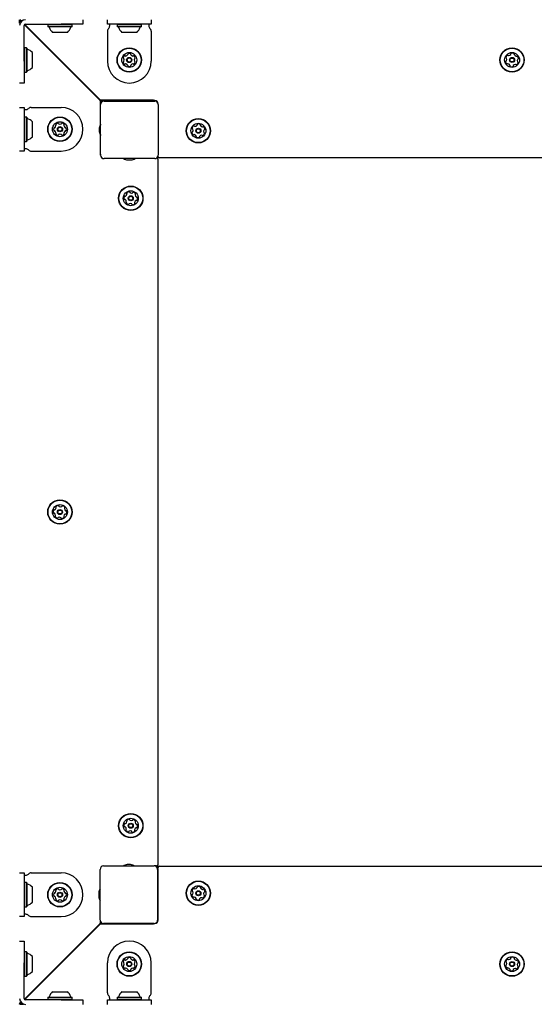
# Model space of a CAD drawing. Units: millimetres. Extents: x 346 to 1529, y 211 to 1669.
# Drawn here: x 742 to 809, y 659 to 787 of the extents above; entities that cross this region are included whole.
import ezdxf

# ---------------------------------------------------------------- set-up
doc = ezdxf.new("R2010")
doc.units = ezdxf.units.MM
doc.header["$LTSCALE"] = 150
doc.layers.add('VUES', color=7, linetype='Continuous')
doc.styles.add('SLDTEXTSTYLE0', font='TXT', dxfattribs={"width": 0.75})
doc.dimstyles.new('SLDDIMSTYLE2', dxfattribs={"dimtxt": 23.8125, "dimasz": 12, "dimexe": 0, "dimexo": 0.0625, "dimgap": 5.953125, "dimtad": 2, "dimdec": 0, "dimlfac": 0.666667, "dimrnd": 1e-09, "dimzin": 12, "dimdsep": 46, "dimtxsty": 'SLDTEXTSTYLE0', "dimblk1": 'DOT', "dimblk2": 'DOT', "dimsah": 1, "dimcen": 0.09, "dimse1": 1, "dimse2": 1, "dimadec": 0, "dimazin": 3, "dimtfac": 1, "dimtdec": 0, "dimtofl": 0, "dimtmove": 0, "dimatfit": 3, "dimldrblk": 'DOT', "dimfxl": 0, "dimfrac": 2, "dimtolj": 1, "dimtzin": 12, "dimarcsym": 0})

# ---------------------------------------------------------------- blocks, each defined once
blk = doc.blocks.new('_Dot')
at = {"color": 0, "linetype": 'ByBlock', "lineweight": -2}
blk.add_line((-0.5, 0), (-1, 0), dxfattribs=at)
at = {"color": 0, "linetype": 'ByBlock', "const_width": 0.5}
blk.add_lwpolyline([(-0.25, 0, 1), (0.25, 0, 1)], format="xyb", close=True, dxfattribs=at)
blk = doc.blocks.new('_D_4')
at = {"layer": 'VUES', "color": 7}
blk.add_line((377.6, 533.34), (377.6, 1401.17), dxfattribs=at)
at = {"layer": 'VUES', "color": 7, "xscale": 12, "yscale": 12}
for p, rotation in [((377.6, 1401.17), 90.0000000000004), ((377.6, 533.34), 270.0000000000004)]:
    blk.add_blockref('_Dot', p, dxfattribs=dict(at, rotation=rotation))
at = {"layer": 'VUES', "color": 7, "insert": (346.9, 940.86), "char_height": 23.812, "attachment_point": 1, "rotation": 90, "style": 'SLDTEXTSTYLE0'}
blk.add_mtext('579', dxfattribs=at)

msp = doc.modelspace()

# ---------------------------------------------------------------- linework, layer by layer
at = {"color": 7, "linetype": 'Continuous', "lineweight": 25}
for p, q in [((741.62, 786.47), (741.62, 786.92)), ((741.75, 786.61), (741.62, 786.92)), ((741.62, 786.92), (741.83, 786.71)), ((741.65, 786.94), (741.96, 786.81)), ((741.86, 786.73), (741.65, 786.94)), ((749.87, 786.94), (749.87, 786.34)), ((753.05, 786.34), (753.05, 786.94)), ((758.75, 786.94), (758.75, 786.34)), ((742.22, 786.13), (742.22, 786.19)), ((742.22, 785.8), (742.22, 786.13)), ((742.22, 785.46), (742.22, 785.8)), ((742.22, 781.54), (742.22, 785.46)), ((742.26, 786.28), (752.08, 776.46)), ((752.1, 776.49), (742.28, 786.31)), ((742.37, 786.34), (742.43, 786.34)), ((742.43, 786.34), (742.77, 786.34)), ((742.77, 786.34), (743.11, 786.34)), ((743.11, 786.34), (747.02, 786.34)), ((743.25, 785.34), (743.2, 785.34)), ((745.33, 786.34), (745.29, 786.3)), ((745.29, 786.3), (745.29, 786.05)), ((746.87, 786.3), (745.29, 786.3)), ((745.29, 786.05), (745.33, 786.01)), ((746.87, 786.05), (745.29, 786.05)), ((746.87, 786.01), (745.33, 786.01)), ((746.87, 785.29), (745.9, 785.29)), ((748.46, 786.3), (746.87, 786.3)), ((748.46, 786.05), (746.87, 786.05)), ((748.42, 786.01), (746.87, 786.01)), ((747.85, 785.29), (746.87, 785.29)), ((749.87, 786.34), (747.02, 786.34)), ((748.46, 786.3), (748.42, 786.34)), ((748.42, 786.01), (748.46, 786.05)), ((748.46, 786.05), (748.46, 786.3)), ((755.9, 786.34), (753.05, 786.34)), ((753.05, 785.46), (753.05, 781.54)), ((753.35, 786.19), (753.35, 786.34)), ((753.35, 786.13), (753.35, 786.19)), ((754.35, 786.34), (754.31, 786.3)), ((754.31, 786.3), (754.31, 786.05)), ((755.9, 786.3), (754.31, 786.3)), ((754.31, 786.05), (754.35, 786.01)), ((755.9, 786.05), (754.31, 786.05)), ((755.9, 786.01), (754.35, 786.01)), ((755.9, 785.29), (754.92, 785.29)), ((758.75, 786.34), (755.9, 786.34)), ((757.48, 786.3), (755.9, 786.3)), ((757.48, 786.05), (755.9, 786.05)), ((757.45, 786.01), (755.9, 786.01)), ((756.87, 785.29), (755.9, 785.29)), ((757.48, 786.3), (757.45, 786.34)), ((757.45, 786.01), (757.48, 786.05)), ((757.48, 786.05), (757.48, 786.3)), ((758.45, 786.34), (758.45, 786.19)), ((758.45, 786.19), (758.45, 786.13)), ((758.75, 785.46), (758.75, 781.54)), ((742.26, 783.28), (742.22, 783.24)), ((742.52, 783.28), (742.26, 783.28)), ((742.26, 783.28), (742.26, 781.69)), ((742.55, 783.24), (742.52, 783.28)), ((742.52, 783.28), (742.52, 781.69)), ((742.55, 783.24), (742.55, 781.69)), ((743.27, 782.67), (743.27, 781.69)), ((742.22, 781.54), (742.22, 778.69)), ((742.26, 781.69), (742.26, 780.1)), ((742.52, 781.69), (742.52, 780.1)), ((742.55, 781.69), (742.55, 780.14)), ((743.27, 781.69), (743.27, 780.72)), ((746.06, 782.53), (746.03, 782.51)), ((742.22, 780.14), (742.26, 780.1)), ((742.26, 780.1), (742.52, 780.1)), ((742.52, 780.1), (742.55, 780.14)), ((747.84, 780.71), (747.86, 780.73)), ((742.22, 778.69), (741.62, 778.69)), ((750.21, 778.34), (750.21, 778.38)), ((750.22, 778.32), (750.22, 778.37)), ((752.12, 776.36), (752.12, 773.25)), ((752.17, 776.45), (752.17, 775.97)), ((752.17, 776.27), (752.19, 776.27)), ((752.19, 776.27), (752.19, 776.44)), ((759.05, 776.44), (752.21, 776.44)), ((759.22, 776.42), (752.62, 776.42)), ((752.62, 776.34), (759.22, 776.34)), ((754.34, 776.44), (754.34, 776.42)), ((755.07, 776.44), (755.1, 776.42)), ((756.75, 776.42), (756.77, 776.44)), ((757.51, 776.42), (757.51, 776.44)), ((741.62, 775.52), (742.22, 775.52)), ((742.22, 775.52), (742.22, 772.67)), ((742.22, 775.22), (742.37, 775.22)), ((742.37, 775.22), (742.43, 775.22)), ((743.11, 775.52), (747.02, 775.52)), ((752.17, 775.97), (752.17, 775.89)), ((752.17, 769.29), (752.17, 775.89)), ((759.67, 775.89), (759.67, 775.97)), ((759.67, 775.89), (759.67, 769.29)), ((742.26, 774.25), (742.22, 774.22)), ((742.52, 774.25), (742.26, 774.25)), ((742.26, 774.25), (742.26, 772.67)), ((742.55, 774.22), (742.52, 774.25)), ((742.52, 774.25), (742.52, 772.67)), ((742.55, 774.22), (742.55, 772.67)), ((743.27, 773.64), (743.27, 772.67)), ((742.22, 772.67), (742.22, 769.82)), ((742.26, 772.67), (742.26, 771.08)), ((742.52, 772.67), (742.52, 771.08)), ((742.55, 772.67), (742.55, 771.12)), ((743.27, 772.67), (743.27, 771.69)), ((751.99, 772.82), (751.99, 772.37)), ((742.22, 771.12), (742.26, 771.08)), ((742.26, 771.08), (742.52, 771.08)), ((742.52, 771.08), (742.55, 771.12)), ((752.12, 771.93), (752.12, 769.52)), ((742.22, 769.82), (741.62, 769.82)), ((742.37, 770.12), (742.22, 770.12)), ((742.43, 770.12), (742.37, 770.12)), ((743.11, 769.82), (747.02, 769.82)), ((752.17, 769.37), (752.17, 769.3)), ((759.22, 768.84), (752.62, 768.84)), ((755.7, 768.66), (756.15, 768.66)), ((759.47, 768.92), (759.47, 768.92)), ((759.62, 768.77), (759.62, 676.82)), ((759.65, 769.09), (759.65, 769.15)), ((849.97, 768.94), (759.8, 768.94)), ((752.1, 669.62), (752.1, 676.22)), ((752.55, 676.67), (759.15, 676.67)), ((756.07, 676.85), (755.62, 676.85)), ((759.22, 676.67), (759.15, 676.67)), ((759.47, 676.67), (759.22, 676.67)), ((759.6, 676.22), (759.6, 669.62)), ((759.65, 676.36), (759.65, 676.49)), ((759.67, 669.62), (759.67, 676.22)), ((759.8, 676.64), (851.75, 676.64)), ((741.62, 675.77), (742.22, 675.77)), ((742.22, 675.77), (742.22, 672.92)), ((742.22, 675.47), (742.37, 675.47)), ((742.37, 675.47), (742.43, 675.47)), ((743.11, 675.77), (747.02, 675.77)), ((742.26, 674.5), (742.22, 674.47)), ((742.52, 674.5), (742.26, 674.5)), ((742.26, 674.5), (742.26, 672.92)), ((742.55, 674.47), (742.52, 674.5)), ((742.52, 674.5), (742.52, 672.92)), ((742.55, 674.47), (742.55, 672.92)), ((743.27, 673.89), (743.27, 672.92)), ((742.22, 672.92), (742.22, 670.07)), ((742.26, 672.92), (742.26, 671.33)), ((742.52, 672.92), (742.52, 671.33)), ((742.55, 672.92), (742.55, 671.37)), ((743.27, 672.92), (743.27, 671.94)), ((751.92, 673.14), (751.92, 672.69)), ((742.22, 671.37), (742.26, 671.33)), ((742.26, 671.33), (742.52, 671.33)), ((742.52, 671.33), (742.55, 671.37)), ((742.22, 670.07), (741.62, 670.07)), ((742.37, 670.37), (742.22, 670.37)), ((742.43, 670.37), (742.37, 670.37)), ((743.11, 670.07), (747.02, 670.07)), ((752.08, 669.12), (742.26, 659.3)), ((742.28, 659.28), (752.1, 669.1)), ((752.12, 669.46), (752.12, 669.23)), ((752.21, 669.14), (759.05, 669.14)), ((759.15, 669.17), (752.55, 669.17)), ((759.15, 669.17), (759.22, 669.17)), ((741.62, 666.89), (742.22, 666.89)), ((742.22, 666.89), (742.22, 664.04)), ((742.26, 665.48), (742.22, 665.44)), ((742.52, 665.48), (742.26, 665.48)), ((742.26, 665.48), (742.26, 663.89)), ((742.55, 665.44), (742.52, 665.48)), ((742.52, 665.48), (742.52, 663.89)), ((742.55, 665.44), (742.55, 663.89)), ((743.27, 664.87), (743.27, 663.89)), ((747.79, 664.78), (747.76, 664.81)), ((742.22, 660.12), (742.22, 664.04)), ((742.26, 663.89), (742.26, 662.31)), ((742.52, 663.89), (742.52, 662.31)), ((742.55, 663.89), (742.55, 662.35)), ((743.27, 663.89), (743.27, 662.92)), ((753.05, 660.12), (753.05, 664.04)), ((758.75, 660.12), (758.75, 664.04)), ((742.22, 662.35), (742.26, 662.31)), ((742.26, 662.31), (742.52, 662.31)), ((742.52, 662.31), (742.55, 662.35)), ((745.96, 663), (745.98, 662.98)), ((742.22, 659.79), (742.22, 660.12)), ((742.22, 659.45), (742.22, 659.79)), ((742.22, 659.39), (742.22, 659.45)), ((743.12, 660.17), (743.17, 660.17)), ((745.33, 659.57), (745.29, 659.54)), ((745.29, 659.54), (745.29, 659.28)), ((745.29, 659.54), (746.87, 659.54)), ((745.33, 659.57), (746.87, 659.57)), ((745.9, 660.29), (746.87, 660.29)), ((746.87, 660.29), (747.85, 660.29)), ((746.87, 659.57), (748.42, 659.57)), ((746.87, 659.54), (748.46, 659.54)), ((748.46, 659.54), (748.42, 659.57)), ((748.46, 659.28), (748.46, 659.54)), ((753.35, 659.39), (753.35, 659.45)), ((754.35, 659.57), (754.31, 659.54)), ((754.31, 659.54), (754.31, 659.28)), ((754.31, 659.54), (755.9, 659.54)), ((754.35, 659.57), (755.9, 659.57)), ((754.92, 660.29), (755.9, 660.29)), ((755.9, 660.29), (756.87, 660.29)), ((755.9, 659.57), (757.45, 659.57)), ((755.9, 659.54), (757.48, 659.54)), ((757.48, 659.54), (757.45, 659.57)), ((757.48, 659.28), (757.48, 659.54)), ((758.45, 659.45), (758.45, 659.39)), ((741.62, 658.67), (741.75, 658.98)), ((741.83, 658.88), (741.62, 658.67)), ((741.65, 658.64), (741.86, 658.85)), ((741.96, 658.77), (741.65, 658.64)), ((742.1, 658.64), (741.65, 658.64)), ((742.43, 659.24), (742.37, 659.24)), ((742.77, 659.24), (742.43, 659.24)), ((743.11, 659.24), (742.77, 659.24)), ((747.02, 659.24), (743.11, 659.24)), ((745.29, 659.28), (745.33, 659.24)), ((745.29, 659.28), (746.87, 659.28)), ((746.87, 659.28), (748.46, 659.28)), ((747.02, 659.24), (749.87, 659.24)), ((748.42, 659.24), (748.46, 659.28)), ((749.87, 659.24), (749.87, 658.64)), ((753.05, 658.64), (753.05, 659.24)), ((753.05, 659.24), (755.9, 659.24)), ((753.35, 659.24), (753.35, 659.39)), ((754.31, 659.28), (754.35, 659.24)), ((754.31, 659.28), (755.9, 659.28)), ((755.9, 659.28), (757.48, 659.28)), ((755.9, 659.24), (758.75, 659.24)), ((757.45, 659.24), (757.48, 659.28)), ((758.45, 659.39), (758.45, 659.24)), ((758.75, 659.24), (758.75, 658.64))]:
    msp.add_line(p, q, dxfattribs=at)
at = {"color": 7, "linetype": 'Continuous', "lineweight": 25, "flags": 128}
for points in [[(759.21, 776.42), (759.17, 776.43), (759.05, 776.44)], [(759.57, 768.88), (759.65, 768.94), (759.69, 768.99)], [(759.69, 676.6), (759.65, 676.64), (759.57, 676.7)], [(752.48, 669.14), (752.53, 669.16), (752.62, 669.17)], [(759.05, 669.14), (759.17, 669.16), (759.21, 669.17)]]:
    msp.add_lwpolyline(points, dxfattribs=at)
at = {"color": 7, "linetype": 'Continuous', "lineweight": 25}
for centre, radius in [((755.9, 781.69), 1.59), ((755.9, 781.69), 1.55), ((755.9, 781.69), 0.975), ((805.77, 781.69), 1.59), ((805.77, 781.69), 1.55), ((805.77, 781.69), 0.975), ((755.9, 781.69), 0.338), ((755.9, 781.69), 0.263), ((805.77, 781.69), 0.33), ((805.77, 781.69), 0.255), ((746.87, 772.67), 1.59), ((746.87, 772.67), 1.55), ((746.87, 772.67), 0.975), ((764.9, 772.47), 1.59), ((764.9, 772.47), 1.55), ((746.87, 772.67), 0.337), ((746.87, 772.67), 0.262), ((764.9, 772.47), 0.975), ((764.9, 772.47), 0.33), ((764.9, 772.47), 0.255), ((756.1, 763.67), 1.59), ((756.1, 763.67), 1.55), ((756.1, 763.67), 0.975), ((756.1, 763.67), 0.33), ((756.1, 763.67), 0.255), ((746.87, 722.79), 1.59), ((746.87, 722.79), 1.55), ((746.87, 722.79), 0.975), ((746.87, 722.79), 0.33), ((746.87, 722.79), 0.255), ((756.1, 681.92), 1.59), ((756.1, 681.92), 1.55), ((756.1, 681.92), 0.975), ((756.1, 681.92), 0.33), ((756.1, 681.92), 0.255), ((746.87, 672.92), 1.59), ((746.87, 672.92), 1.55), ((746.87, 672.92), 0.975), ((764.9, 673.12), 1.59), ((764.9, 673.12), 1.55), ((764.9, 673.12), 0.975), ((746.87, 672.92), 0.337), ((746.87, 672.92), 0.262), ((764.9, 673.12), 0.33), ((764.9, 673.12), 0.255), ((755.9, 663.89), 1.59), ((755.9, 663.89), 1.55), ((755.9, 663.89), 0.975), ((805.77, 663.89), 1.59), ((805.77, 663.89), 1.55), ((805.77, 663.89), 0.975), ((755.9, 663.89), 0.337), ((755.9, 663.89), 0.263), ((805.77, 663.89), 0.33), ((805.77, 663.89), 0.255)]:
    msp.add_circle(centre, radius, dxfattribs=at)
for centre, radius, start, end in [((742.37, 786.19), 0.75, 90, 180), ((742.37, 786.19), 0.15, 90, 180), ((745.41, 785.94), 0.075, 16.5323, 90), ((746.87, 786.37), 1.46, 196.5323, 227.9373), ((746.87, 786.37), 1.46, 312.0627, 343.4677), ((748.34, 785.94), 0.075, 90, 163.4677), ((753.5, 785.46), 0.45, 131.8103, 180), ((752.9, 786.13), 0.45, 311.8103, 0), ((754.43, 785.94), 0.075, 16.5323, 90), ((755.9, 786.37), 1.46, 196.5323, 227.9373), ((755.9, 786.37), 1.46, 312.0627, 343.4677), ((757.37, 785.94), 0.075, 90, 163.4677), ((758.9, 786.13), 0.45, 180, 228.1897), ((758.3, 785.46), 0.45, 360, 48.1897), ((742.63, 783.16), 0.075, 180, 253.4677), ((742.19, 781.69), 1.46, 42.0627, 73.4677), ((755.9, 781.54), 2.85, 180, 270), ((755.49, 781.92), 0.375, 124.3267, 175.6733), ((755.18, 781.95), 0.0629, 175.6733, 255), ((755.18, 781.43), 0.0629, 105, 184.3267), ((755.49, 781.46), 0.375, 184.3267, 235.6733), ((755.15, 781.83), 0.0629, 25.6733, 75), ((755.15, 781.56), 0.0629, 285, 334.3267), ((754.87, 781.69), 0.375, 334.3267, 25.6733), ((755.32, 782.18), 0.0629, 45, 124.3267), ((755.41, 782.27), 0.0629, 225, 274.3267), ((755.38, 782.58), 0.375, 274.3267, 325.6733), ((755.64, 782.41), 0.0629, 325.6733, 15), ((755.76, 782.44), 0.0629, 115.6733, 195), ((755.9, 782.16), 0.375, 64.3267, 115.6733), ((755.9, 781.54), 2.85, 270, 0), ((756.03, 782.44), 0.0629, 345, 64.3267), ((756.16, 782.41), 0.0629, 165, 214.3267), ((756.41, 782.58), 0.375, 214.3267, 265.6733), ((756.39, 782.27), 0.0629, 265.6733, 315), ((756.48, 782.18), 0.0629, 55.6733, 135), ((756.3, 781.92), 0.375, 4.3267, 55.6733), ((756.3, 781.46), 0.375, 304.3267, 355.6733), ((756.93, 781.69), 0.375, 154.3267, 205.6733), ((756.65, 781.83), 0.0629, 105, 154.3267), ((756.65, 781.56), 0.0629, 205.6733, 255), ((756.61, 781.95), 0.0629, 285, 4.3267), ((756.61, 781.43), 0.0629, 355.6733, 75), ((805, 781.48), 0.0722, 100.4633, 178.925), ((805.31, 781.47), 0.378, 178.8948, 232.0248), ((805.35, 781.98), 0.378, 118.8948, 172.0249), ((805.05, 782.03), 0.0722, 172.059, 250.473), ((804.98, 781.62), 0.0721, 280.4598, 328.8948), ((805, 781.89), 0.0721, 22.082, 70.4598), ((804.71, 781.78), 0.378, 328.8948, 22.0248), ((805.2, 782.25), 0.0721, 40.4598, 118.9005), ((805.31, 782.34), 0.0722, 220.4145, 268.8948), ((805.32, 782.65), 0.378, 268.9006, 322.0248), ((805.56, 782.46), 0.0721, 322.0192, 10.4598), ((805.7, 782.49), 0.0721, 112.0251, 190.4633), ((805.81, 782.2), 0.378, 58.8947, 112.0249), ((805.97, 782.47), 0.0721, 340.4598, 58.8945), ((806.11, 782.42), 0.0721, 160.4564, 208.8948), ((806.38, 782.57), 0.378, 208.8786, 262.0339), ((806.33, 782.26), 0.0721, 262.0549, 310.4598), ((806.43, 782.15), 0.0722, 52.0192, 130.5052), ((806.2, 781.4), 0.378, 298.8948, 352.0306), ((806.83, 781.61), 0.378, 148.9057, 202.0248), ((806.24, 781.91), 0.378, 358.8948, 52.0248), ((806.55, 781.49), 0.0721, 202.0246, 250.4598), ((806.57, 781.76), 0.0722, 100.4467, 148.8947), ((806.5, 781.36), 0.0721, 352.0248, 70.4564), ((806.54, 781.91), 0.0722, 280.4598, 358.8607), ((742.63, 780.22), 0.075, 106.5323, 180), ((742.19, 781.69), 1.46, 286.5323, 317.9373), ((755.32, 781.2), 0.0629, 235.6733, 315), ((755.41, 781.11), 0.0629, 85.6733, 135), ((755.38, 780.8), 0.375, 34.3267, 85.6733), ((755.64, 780.98), 0.0629, 345, 34.3267), ((755.76, 780.94), 0.0629, 165, 244.3267), ((755.9, 781.22), 0.375, 244.3267, 295.6733), ((756.03, 780.94), 0.0629, 295.6733, 15), ((756.16, 780.98), 0.0629, 145.6733, 195), ((756.41, 780.8), 0.375, 94.3267, 145.6733), ((756.39, 781.11), 0.0629, 45, 94.3267), ((756.48, 781.2), 0.0629, 225, 304.3267), ((805.12, 781.23), 0.0721, 232.0192, 310.4598), ((805.21, 781.12), 0.0722, 82.0249, 130.5052), ((805.17, 780.82), 0.378, 28.8947, 82.0191), ((805.44, 780.96), 0.0721, 340.4564, 28.9), ((805.57, 780.92), 0.0721, 160.4598, 238.8948), ((805.73, 781.18), 0.378, 238.8948, 292.0248), ((805.85, 780.89), 0.0721, 292.0246, 10.4598), ((805.99, 780.92), 0.0721, 142.0197, 190.4633), ((806.23, 780.73), 0.378, 88.9006, 142.0249), ((806.24, 781.04), 0.0721, 40.4598, 88.8947), ((806.35, 781.13), 0.0722, 220.4145, 298.9005), ((751.97, 776.36), 0.15, 0, 45), ((752.21, 776.59), 0.15, 225, 270), ((752.62, 775.97), 0.45, 90, 180), ((752.62, 775.89), 0.45, 90, 180), ((759.22, 775.97), 0.45, 0, 90), ((759.22, 775.89), 0.45, 0, 90), ((742.43, 775.67), 0.45, 270, 318.1897), ((743.11, 775.07), 0.45, 90, 138.1897), ((747.02, 772.67), 2.85, 0, 90), ((742.63, 774.13), 0.075, 180, 253.4677), ((742.19, 772.67), 1.46, 42.0627, 73.4677), ((746.41, 772.67), 0.375, 154.3267, 205.6733), ((746.13, 772.8), 0.0629, 75, 154.3267), ((746.13, 772.53), 0.0629, 205.6733, 285), ((746.16, 772.92), 0.0629, 255, 304.3267), ((746.16, 772.41), 0.0629, 55.6733, 105), ((745.98, 773.18), 0.375, 304.3267, 355.6733), ((745.98, 772.15), 0.375, 4.3267, 55.6733), ((746.38, 773.25), 0.0629, 145.6733, 225), ((746.64, 773.07), 0.375, 94.3267, 145.6733), ((746.29, 773.16), 0.0629, 355.6733, 45), ((746.62, 773.38), 0.0629, 15, 94.3267), ((746.74, 773.42), 0.0629, 195, 244.3267), ((746.87, 773.7), 0.375, 244.3267, 295.6733), ((747.02, 772.67), 2.85, 270, 0), ((747.01, 773.42), 0.0629, 295.6733, 345), ((747.13, 773.38), 0.0629, 85.6733, 165), ((747.11, 773.07), 0.375, 34.3267, 85.6733), ((747.45, 773.16), 0.0629, 135, 184.3267), ((747.77, 773.18), 0.375, 184.3267, 235.6733), ((747.77, 772.15), 0.375, 124.3267, 175.6733), ((747.37, 773.25), 0.0629, 315, 34.3267), ((747.59, 772.92), 0.0629, 235.6733, 285), ((747.59, 772.41), 0.0629, 75, 124.3267), ((747.62, 772.8), 0.0629, 25.6733, 105), ((747.62, 772.53), 0.0629, 255, 334.3267), ((747.34, 772.67), 0.375, 334.3267, 25.6733), ((753.48, 772.6), 1.5, 150.4586, 171.7755), ((753.48, 772.58), 1.5, 188.2245, 209.5414), ((764.47, 772.76), 0.378, 118.8948, 172.0249), ((764.17, 772.8), 0.0722, 172.059, 250.473), ((764.1, 772.39), 0.0721, 280.4598, 328.8948), ((764.12, 772.66), 0.0721, 22.082, 70.4598), ((763.84, 772.55), 0.378, 328.8948, 22.0248), ((764.33, 773.03), 0.0721, 40.4598, 118.9005), ((764.44, 773.12), 0.0722, 220.4145, 268.8948), ((764.44, 773.43), 0.378, 268.9006, 322.0248), ((764.68, 773.24), 0.0721, 322.0192, 10.4598), ((764.82, 773.26), 0.0721, 112.0251, 190.4633), ((764.94, 772.98), 0.378, 58.8947, 112.0249), ((765.1, 773.24), 0.0721, 340.4598, 58.8945), ((765.23, 773.19), 0.0721, 160.4564, 208.8948), ((765.5, 773.34), 0.378, 208.8786, 262.0339), ((765.46, 773.04), 0.0721, 262.0549, 310.4598), ((765.55, 772.93), 0.0722, 52.0192, 130.5052), ((765.96, 772.38), 0.378, 148.9057, 202.0248), ((765.36, 772.69), 0.378, 358.8948, 52.0248), ((765.7, 772.54), 0.0722, 100.4467, 148.8947), ((765.67, 772.68), 0.0722, 280.4598, 358.8607), ((742.63, 771.2), 0.075, 106.5323, 180), ((742.19, 772.67), 1.46, 286.5323, 317.9373), ((746.38, 772.09), 0.0629, 135, 214.3267), ((746.64, 772.26), 0.375, 214.3267, 265.6733), ((746.29, 772.18), 0.0629, 315, 4.3267), ((746.62, 771.95), 0.0629, 265.6733, 345), ((746.74, 771.92), 0.0629, 115.6733, 165), ((746.87, 771.64), 0.375, 64.3267, 115.6733), ((747.01, 771.92), 0.0629, 15, 64.3267), ((747.13, 771.95), 0.0629, 195, 274.3267), ((747.11, 772.26), 0.375, 274.3267, 325.6733), ((747.45, 772.18), 0.0629, 175.6733, 225), ((747.37, 772.09), 0.0629, 325.6733, 45), ((764.13, 772.25), 0.0722, 100.4633, 178.925), ((764.43, 772.24), 0.378, 178.8948, 232.0248), ((764.24, 772), 0.0721, 232.0192, 310.4598), ((764.34, 771.89), 0.0722, 82.0249, 130.5052), ((764.3, 771.59), 0.378, 28.8947, 82.0191), ((764.56, 771.74), 0.0721, 340.4564, 28.9), ((764.7, 771.69), 0.0721, 160.4598, 238.8948), ((764.86, 771.95), 0.378, 238.8948, 292.0248), ((764.97, 771.67), 0.0721, 292.0246, 10.4598), ((765.11, 771.7), 0.0721, 142.0197, 190.4633), ((765.35, 771.51), 0.378, 88.9006, 142.0249), ((765.36, 771.81), 0.0721, 40.4598, 88.8947), ((765.47, 771.91), 0.0722, 220.4145, 298.9005), ((765.32, 772.17), 0.378, 298.8948, 352.0306), ((765.67, 772.27), 0.0721, 202.0246, 250.4598), ((765.63, 772.13), 0.0721, 352.0248, 70.4564), ((742.43, 769.67), 0.45, 41.8103, 90), ((743.11, 770.27), 0.45, 221.8103, 270), ((752.72, 769.52), 0.6, 180, 202.8608), ((752.62, 769.29), 0.45, 180, 270), ((755.91, 770.15), 1.5, 240.4586, 261.7755), ((755.93, 770.15), 1.5, 278.2245, 299.5414), ((759.22, 769.29), 0.45, 270, 0), ((759.47, 768.77), 0.15, 0, 90), ((759.8, 769.09), 0.15, 180, 270), ((755.59, 763.71), 0.378, 148.8947, 202.0249), ((755.3, 763.59), 0.0721, 202.0251, 280.4633), ((755.32, 763.87), 0.0721, 70.4598, 148.8945), ((755.33, 763.45), 0.0721, 52.0192, 100.4598), ((755.37, 764), 0.0721, 250.4564, 298.8948), ((755.14, 763.21), 0.378, 358.9006, 52.0248), ((755.23, 764.27), 0.378, 298.8786, 352.0339), ((755.64, 764.32), 0.0722, 142.0192, 220.5052), ((755.88, 764.13), 0.378, 88.8948, 142.0248), ((755.53, 764.23), 0.0721, 352.0549, 40.4598), ((755.88, 764.44), 0.0722, 10.4598, 88.8607), ((756.03, 764.46), 0.0722, 190.4467, 238.8947), ((756.18, 764.73), 0.378, 238.9057, 292.0248), ((756.3, 764.44), 0.0721, 292.0246, 340.4598), ((756.43, 764.39), 0.0721, 82.0248, 160.4564), ((756.39, 764.09), 0.378, 28.8948, 82.0306), ((756.97, 763.07), 0.378, 118.8947, 172.0191), ((756.75, 764.13), 0.0721, 130.4598, 178.8947), ((757.06, 764.12), 0.378, 178.9006, 232.0249), ((756.66, 764.24), 0.0722, 310.4145, 28.9005), ((756.83, 763.33), 0.0721, 70.4564, 118.9), ((756.87, 763.88), 0.0721, 232.0197, 280.4633), ((756.88, 763.47), 0.0721, 250.4598, 328.8948), ((756.9, 763.74), 0.0721, 22.0246, 100.4598), ((756.61, 763.63), 0.378, 328.8948, 22.0248), ((755.54, 763.1), 0.0721, 130.4598, 208.9005), ((755.81, 763.24), 0.378, 208.8948, 262.0249), ((755.45, 763.21), 0.0722, 310.4145, 358.8948), ((755.77, 762.94), 0.0722, 262.059, 340.473), ((755.9, 762.89), 0.0721, 112.082, 160.4598), ((756.02, 762.61), 0.378, 58.8948, 112.0248), ((756.17, 762.87), 0.0721, 10.4598, 58.8948), ((756.32, 762.9), 0.0722, 190.4633, 268.925), ((756.32, 763.2), 0.378, 268.8948, 322.0248), ((756.67, 763.11), 0.0722, 172.0249, 220.5052), ((756.56, 763.01), 0.0721, 322.0192, 40.4598), ((746.65, 723.26), 0.378, 88.8948, 142.0248), ((746.66, 723.56), 0.0722, 10.4598, 88.8607), ((746.36, 722.83), 0.378, 148.8947, 202.0249), ((746.08, 722.72), 0.0721, 202.0251, 280.4633), ((746.1, 722.99), 0.0721, 70.4598, 148.8945), ((746.1, 722.58), 0.0721, 52.0192, 100.4598), ((746.15, 723.13), 0.0721, 250.4564, 298.8948), ((745.92, 722.34), 0.378, 358.9006, 52.0248), ((746, 723.39), 0.378, 298.8786, 352.0339), ((746.22, 722.33), 0.0722, 310.4145, 358.8948), ((746.41, 723.45), 0.0722, 142.0192, 220.5052), ((746.3, 723.35), 0.0721, 352.0549, 40.4598), ((746.8, 723.59), 0.0722, 190.4467, 238.8947), ((746.96, 723.85), 0.378, 238.9057, 292.0248), ((747.07, 723.57), 0.0721, 292.0246, 340.4598), ((747.21, 723.52), 0.0721, 82.0248, 160.4564), ((747.17, 723.22), 0.378, 28.8948, 82.0306), ((747.75, 722.19), 0.378, 118.8947, 172.0191), ((747.53, 723.26), 0.0721, 130.4598, 178.8947), ((747.83, 723.25), 0.378, 178.9006, 232.0249), ((747.43, 723.36), 0.0722, 310.4145, 28.9005), ((747.6, 722.46), 0.0721, 70.4564, 118.9), ((747.65, 723.01), 0.0721, 232.0197, 280.4633), ((747.65, 722.59), 0.0721, 250.4598, 328.8948), ((747.67, 722.87), 0.0721, 22.0246, 100.4598), ((747.39, 722.75), 0.378, 328.8948, 22.0248), ((746.32, 722.22), 0.0721, 130.4598, 208.9005), ((746.58, 722.37), 0.378, 208.8948, 262.0249), ((746.54, 722.07), 0.0722, 262.059, 340.473), ((746.68, 722.02), 0.0721, 112.082, 160.4598), ((746.79, 721.73), 0.378, 58.8948, 112.0248), ((746.95, 722), 0.0721, 10.4598, 58.8948), ((747.09, 722.02), 0.0722, 190.4633, 268.925), ((747.1, 722.33), 0.378, 268.8948, 322.0248), ((747.45, 722.23), 0.0722, 172.0249, 220.5052), ((747.34, 722.14), 0.0721, 322.0192, 40.4598), ((755.64, 682.57), 0.0722, 142.0192, 220.5052), ((755.88, 682.38), 0.378, 88.8948, 142.0248), ((755.88, 682.69), 0.0722, 10.4598, 88.8607), ((756.03, 682.71), 0.0722, 190.4467, 238.8947), ((756.18, 682.98), 0.378, 238.9057, 292.0248), ((756.3, 682.69), 0.0721, 292.0246, 340.4598), ((756.43, 682.64), 0.0721, 82.0248, 160.4564), ((756.39, 682.34), 0.378, 28.8948, 82.0306), ((755.59, 681.96), 0.378, 148.8947, 202.0249), ((755.3, 681.84), 0.0721, 202.0251, 280.4633), ((755.32, 682.12), 0.0721, 70.4598, 148.8945), ((755.33, 681.7), 0.0721, 52.0192, 100.4598), ((755.37, 682.25), 0.0721, 250.4564, 298.8948), ((755.14, 681.46), 0.378, 358.9006, 52.0248), ((755.23, 682.52), 0.378, 298.8786, 352.0339), ((755.54, 681.35), 0.0721, 130.4598, 208.9005), ((755.81, 681.49), 0.378, 208.8948, 262.0249), ((755.45, 681.46), 0.0722, 310.4145, 358.8948), ((755.53, 682.48), 0.0721, 352.0549, 40.4598), ((756.97, 681.32), 0.378, 118.8947, 172.0191), ((756.67, 681.36), 0.0722, 172.0249, 220.5052), ((756.56, 681.26), 0.0721, 322.0192, 40.4598), ((756.75, 682.38), 0.0721, 130.4598, 178.8947), ((757.06, 682.37), 0.378, 178.9006, 232.0249), ((756.66, 682.49), 0.0722, 310.4145, 28.9005), ((756.83, 681.58), 0.0721, 70.4564, 118.9), ((756.87, 682.13), 0.0721, 232.0197, 280.4633), ((756.88, 681.72), 0.0721, 250.4598, 328.8948), ((756.9, 681.99), 0.0721, 22.0246, 100.4598), ((756.61, 681.88), 0.378, 328.8948, 22.0248), ((755.77, 681.19), 0.0722, 262.059, 340.473), ((755.9, 681.14), 0.0721, 112.082, 160.4598), ((756.02, 680.86), 0.378, 58.8948, 112.0248), ((756.17, 681.12), 0.0721, 10.4598, 58.8948), ((756.32, 681.15), 0.0722, 190.4633, 268.925), ((756.32, 681.45), 0.378, 268.8948, 322.0248), ((752.55, 676.22), 0.45, 90, 180), ((755.84, 675.36), 1.5, 98.2245, 119.5414), ((755.86, 675.36), 1.5, 60.4586, 81.7755), ((759.15, 676.22), 0.45, 0, 90), ((759.22, 676.22), 0.45, 0, 90), ((759.47, 676.82), 0.15, 270, 0), ((759.8, 676.49), 0.15, 90, 180), ((742.43, 675.92), 0.45, 270, 318.1897), ((743.11, 675.32), 0.45, 90, 138.1897), ((747.02, 672.92), 2.85, 0, 90), ((742.63, 674.38), 0.075, 180, 253.4677), ((742.19, 672.92), 1.46, 42.0627, 73.4677), ((746.64, 673.32), 0.375, 94.3267, 145.6733), ((746.62, 673.63), 0.0629, 15, 94.3267), ((746.74, 673.67), 0.0629, 195, 244.3267), ((746.87, 673.95), 0.375, 244.3267, 295.6733), ((747.01, 673.67), 0.0629, 295.6733, 345), ((747.13, 673.63), 0.0629, 85.6733, 165), ((747.11, 673.32), 0.375, 34.3267, 85.6733), ((753.4, 672.93), 1.5, 150.4586, 171.7755), ((764.47, 673.41), 0.378, 118.8948, 172.0306), ((764.33, 673.68), 0.0722, 40.4145, 118.9005), ((764.44, 673.77), 0.0721, 220.4598, 268.8947), ((764.44, 674.08), 0.378, 268.9006, 322.0249), ((764.68, 673.89), 0.0721, 322.0197, 10.4633), ((764.82, 673.92), 0.0721, 112.0246, 190.4598), ((764.94, 673.63), 0.378, 58.8948, 112.0248), ((765.1, 673.89), 0.0721, 340.4598, 58.8948), ((765.23, 673.85), 0.0721, 160.4564, 208.9), ((765.5, 673.99), 0.378, 208.8947, 262.0191), ((765.46, 673.69), 0.0722, 262.0249, 310.5052), ((765.55, 673.58), 0.0721, 52.0192, 130.4598), ((765.36, 673.34), 0.378, 358.8948, 52.0248), ((746.41, 672.92), 0.375, 154.3267, 205.6733), ((746.13, 673.05), 0.0629, 75, 154.3267), ((746.13, 672.78), 0.0629, 205.6733, 285), ((746.16, 673.17), 0.0629, 255, 304.3267), ((746.16, 672.66), 0.0629, 55.6733, 105), ((745.98, 673.43), 0.375, 304.3267, 355.6733), ((745.98, 672.4), 0.375, 4.3267, 55.6733), ((746.38, 673.5), 0.0629, 145.6733, 225), ((746.38, 672.34), 0.0629, 135, 214.3267), ((746.64, 672.51), 0.375, 214.3267, 265.6733), ((746.29, 673.41), 0.0629, 355.6733, 45), ((746.29, 672.43), 0.0629, 315, 4.3267), ((747.02, 672.92), 2.85, 270, 0), ((747.11, 672.51), 0.375, 274.3267, 325.6733), ((747.45, 673.41), 0.0629, 135, 184.3267), ((747.77, 673.43), 0.375, 184.3267, 235.6733), ((747.77, 672.4), 0.375, 124.3267, 175.6733), ((747.45, 672.43), 0.0629, 175.6733, 225), ((747.37, 673.5), 0.0629, 315, 34.3267), ((747.37, 672.34), 0.0629, 325.6733, 45), ((747.59, 673.17), 0.0629, 235.6733, 285), ((747.59, 672.66), 0.0629, 75, 124.3267), ((747.62, 673.05), 0.0629, 25.6733, 105), ((747.62, 672.78), 0.0629, 255, 334.3267), ((747.34, 672.92), 0.375, 334.3267, 25.6733), ((753.4, 672.91), 1.5, 188.2245, 209.5414), ((764.13, 672.9), 0.0722, 100.4598, 178.8607), ((764.43, 672.9), 0.378, 178.8948, 232.0248), ((764.17, 673.45), 0.0721, 172.0248, 250.4564), ((764.1, 673.05), 0.0722, 280.4467, 328.8947), ((764.12, 673.32), 0.0721, 22.0246, 70.4598), ((763.84, 673.2), 0.378, 328.9057, 22.0248), ((764.24, 672.66), 0.0722, 232.0192, 310.5052), ((764.34, 672.55), 0.0721, 82.0549, 130.4598), ((764.3, 672.24), 0.378, 28.8786, 82.0339), ((764.56, 672.39), 0.0721, 340.4564, 28.8948), ((764.7, 672.34), 0.0721, 160.4598, 238.8945), ((764.86, 672.61), 0.378, 238.8947, 292.0249), ((764.97, 672.32), 0.0721, 292.0251, 10.4633), ((765.11, 672.35), 0.0721, 142.0192, 190.4598), ((765.35, 672.16), 0.378, 88.9006, 142.0248), ((765.36, 672.47), 0.0722, 40.4145, 88.8948), ((765.47, 672.56), 0.0721, 220.4598, 298.9005), ((765.32, 672.83), 0.378, 298.8948, 352.0249), ((765.96, 673.04), 0.378, 148.8948, 202.0248), ((765.67, 672.92), 0.0721, 202.082, 250.4598), ((765.7, 673.19), 0.0721, 100.4598, 148.8948), ((765.63, 672.78), 0.0722, 352.059, 70.473), ((765.67, 673.33), 0.0722, 280.4633, 358.925), ((742.63, 671.45), 0.075, 106.5323, 180), ((742.19, 672.92), 1.46, 286.5323, 317.9373), ((746.62, 672.2), 0.0629, 265.6733, 345), ((746.74, 672.17), 0.0629, 115.6733, 165), ((746.87, 671.89), 0.375, 64.3267, 115.6733), ((747.01, 672.17), 0.0629, 15, 64.3267), ((747.13, 672.2), 0.0629, 195, 274.3267), ((742.43, 669.92), 0.45, 41.8103, 90), ((743.11, 670.52), 0.45, 221.8103, 270), ((751.97, 669.23), 0.15, 315, 0), ((752.55, 669.62), 0.45, 180, 270), ((752.21, 668.99), 0.15, 90, 135), ((759.15, 669.62), 0.45, 270, 0), ((759.22, 669.62), 0.45, 270, 0), ((755.9, 664.04), 2.85, 90, 180), ((755.9, 664.04), 2.85, 0, 90), ((742.63, 665.36), 0.075, 180, 253.4677), ((742.19, 663.89), 1.46, 42.0627, 73.4677), ((755.64, 664.61), 0.0629, 325.6733, 15), ((755.76, 664.64), 0.0629, 115.6733, 195), ((755.9, 664.36), 0.375, 64.3267, 115.6733), ((756.03, 664.64), 0.0629, 345, 64.3267), ((756.16, 664.61), 0.0629, 165, 214.3267), ((805.32, 664.85), 0.378, 268.9006, 322.0249), ((805.56, 664.67), 0.0721, 322.0197, 10.4633), ((805.7, 664.69), 0.0721, 112.0246, 190.4598), ((805.81, 664.41), 0.378, 58.8948, 112.0248), ((805.97, 664.67), 0.0721, 340.4598, 58.8948), ((806.11, 664.62), 0.0721, 160.4564, 208.9), ((806.38, 664.77), 0.378, 208.8947, 262.0191), ((755.49, 664.13), 0.375, 124.3267, 175.6733), ((755.18, 664.15), 0.0629, 175.6733, 255), ((755.18, 663.64), 0.0629, 105, 184.3267), ((755.49, 663.66), 0.375, 184.3267, 235.6733), ((755.15, 664.03), 0.0629, 25.6733, 75), ((755.15, 663.76), 0.0629, 285, 334.3267), ((754.87, 663.89), 0.375, 334.3267, 25.6733), ((755.32, 664.39), 0.0629, 45, 124.3267), ((755.32, 663.4), 0.0629, 235.6733, 315), ((755.41, 664.47), 0.0629, 225, 274.3267), ((755.41, 663.31), 0.0629, 85.6733, 135), ((755.38, 664.79), 0.375, 274.3267, 325.6733), ((755.38, 663), 0.375, 34.3267, 85.6733), ((756.41, 664.79), 0.375, 214.3267, 265.6733), ((756.41, 663), 0.375, 94.3267, 145.6733), ((756.39, 664.47), 0.0629, 265.6733, 315), ((756.39, 663.31), 0.0629, 45, 94.3267), ((756.48, 664.39), 0.0629, 55.6733, 135), ((756.48, 663.4), 0.0629, 225, 304.3267), ((756.3, 664.13), 0.375, 4.3267, 55.6733), ((756.3, 663.66), 0.375, 304.3267, 355.6733), ((756.93, 663.89), 0.375, 154.3267, 205.6733), ((756.65, 664.03), 0.0629, 105, 154.3267), ((756.65, 663.76), 0.0629, 205.6733, 255), ((756.61, 664.15), 0.0629, 285, 4.3267), ((756.61, 663.64), 0.0629, 355.6733, 75), ((805, 663.68), 0.0722, 100.4598, 178.8607), ((805.31, 663.67), 0.378, 178.8948, 232.0248), ((805.35, 664.19), 0.378, 118.8948, 172.0306), ((805.05, 664.23), 0.0721, 172.0248, 250.4564), ((804.98, 663.82), 0.0722, 280.4467, 328.8947), ((805, 664.09), 0.0721, 22.0246, 70.4598), ((804.71, 663.98), 0.378, 328.9057, 22.0248), ((805.12, 663.43), 0.0722, 232.0192, 310.5052), ((805.2, 664.45), 0.0722, 40.4145, 118.9005), ((805.21, 663.32), 0.0721, 82.0549, 130.4598), ((805.17, 663.02), 0.378, 28.8786, 82.0339), ((805.31, 664.55), 0.0721, 220.4598, 268.8947), ((806.23, 662.94), 0.378, 88.9006, 142.0248), ((806.24, 663.24), 0.0722, 40.4145, 88.8948), ((806.33, 664.47), 0.0722, 262.0249, 310.5052), ((806.43, 664.36), 0.0721, 52.0192, 130.4598), ((806.2, 663.6), 0.378, 298.8948, 352.0249), ((806.83, 663.81), 0.378, 148.8948, 202.0248), ((806.24, 664.12), 0.378, 358.8948, 52.0248), ((806.55, 663.7), 0.0721, 202.082, 250.4598), ((806.57, 663.97), 0.0721, 100.4598, 148.8948), ((806.5, 663.56), 0.0722, 352.059, 70.473), ((806.54, 664.11), 0.0722, 280.4633, 358.925), ((742.63, 662.43), 0.075, 106.5323, 180), ((742.19, 663.89), 1.46, 286.5323, 317.9373), ((755.64, 663.18), 0.0629, 345, 34.3267), ((755.76, 663.15), 0.0629, 165, 244.3267), ((755.9, 663.43), 0.375, 244.3267, 295.6733), ((756.03, 663.15), 0.0629, 295.6733, 15), ((756.16, 663.18), 0.0629, 145.6733, 195), ((805.44, 663.17), 0.0721, 340.4564, 28.8948), ((805.57, 663.12), 0.0721, 160.4598, 238.8945), ((805.73, 663.38), 0.378, 238.8947, 292.0249), ((805.85, 663.1), 0.0721, 292.0251, 10.4633), ((805.99, 663.12), 0.0721, 142.0192, 190.4598), ((806.35, 663.33), 0.0721, 220.4598, 298.9005), ((745.41, 659.65), 0.075, 270, 343.4677), ((746.87, 659.21), 1.46, 132.0627, 163.4677), ((746.87, 659.21), 1.46, 16.5323, 47.9373), ((748.34, 659.65), 0.075, 196.5323, 270), ((753.5, 660.12), 0.45, 180, 228.1897), ((752.9, 659.45), 0.45, 360, 48.1897), ((754.43, 659.65), 0.075, 270, 343.4677), ((755.9, 659.21), 1.46, 132.0627, 163.4677), ((755.9, 659.21), 1.46, 16.5323, 47.9373), ((757.37, 659.65), 0.075, 196.5323, 270), ((758.9, 659.45), 0.45, 131.8103, 180), ((758.3, 660.12), 0.45, 311.8103, 360), ((742.37, 659.39), 0.75, 180, 270), ((742.37, 659.39), 0.15, 180, 270)]:
    msp.add_arc(centre, radius, start, end, dxfattribs=at)

# ---------------------------------------------------------------- dimensions: what is measured, and where the dimension line sits
at = {"layer": 'VUES', "color": 7}
dim = msp.add_linear_dim(base=(377.6, 1401.17), p1=(753.35, 533.34), p2=(757.07, 1401.17), angle=90, dimstyle='SLDDIMSTYLE2', dxfattribs=at)
dim.commit()
dim.dimension.update_dxf_attribs({"geometry": '_D_4', "text_midpoint": (377.6, 967.26), "dimtype": 160})

doc.saveas('drawing.dxf')
